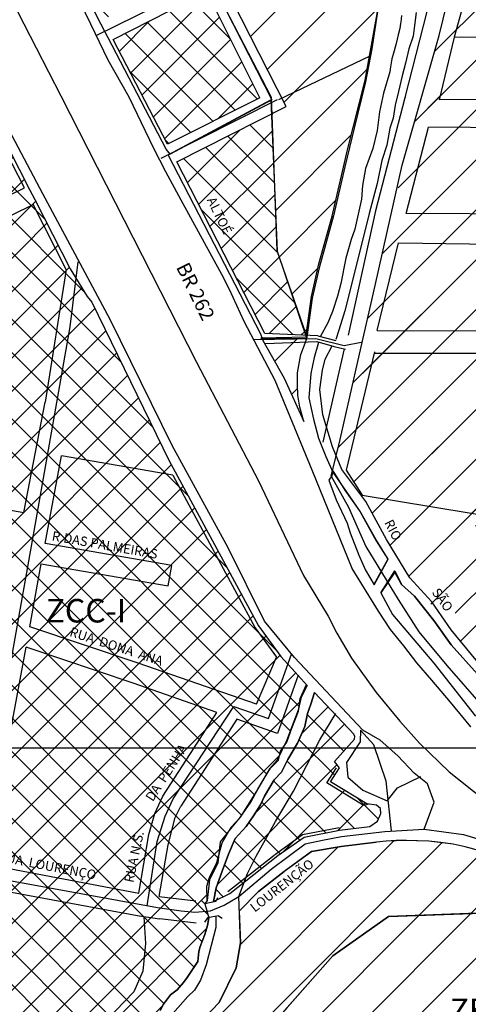
# Model space of a CAD drawing. Extents: x 275786 to 289994, y 7747073 to 7752975.
# Drawn here: x 277613 to 277851, y 7749864 to 7750387 of the extents above; entities that cross this region are included whole.
import ezdxf

# ---------------------------------------------------------------- set-up
doc = ezdxf.new("R2010")
doc.units = 0
doc.header["$LTSCALE"] = 100
doc.header["$MEASUREMENT"] = 0
for name, color, linetype in [('1', 7, 'Continuous'), ('18', 5, 'Continuous'), ('19', 5, 'Continuous'), ('2', 7, 'Continuous'), ('20', 3, 'Continuous'), ('21', 3, 'Continuous'), ('22', 7, 'Continuous'), ('25', 5, 'Continuous'), ('27', 5, 'Continuous'), ('28', 4, 'Continuous'), ('31', 5, 'Continuous'), ('32', 7, 'Continuous'), ('5', 130, 'Continuous'), ('EIXO DA BR', 1, 'Continuous'), ('ZRN', 40, 'Continuous')]:
    doc.layers.add(name, color=color, linetype=linetype)
doc.layers.add('8', color=7, linetype='Continuous', true_color=0x084947)
doc.styles.add('arial', font='ARIAL.TTF')

msp = doc.modelspace()

# ---------------------------------------------------------------- hatches: boundary and pattern name
at = {"layer": '2', "linetype": 'Continuous'}
h = msp.add_hatch(dxfattribs=at)
h.set_pattern_fill('ANSI37', color=256, scale=100, style=0)
h.paths.add_polyline_path([(277172.62, 7750741.52), (277158.47, 7750729.7), (277097.28, 7750755.59), (277093.11, 7750685.36), (277112.65, 7750686.46), (277133.07, 7750689.74), (277149.22, 7750686.17), (277166.57, 7750677.4), (277179.51, 7750663.78), (277194.98, 7750648.19), (277209.88, 7750628.57), (277214.89, 7750618.97), (277302.89, 7750707.89), (277303.06, 7750707.68), (277341.09, 7750745.94), (277331.79, 7750754.92), (277306.37, 7750730), (277286.24, 7750741.19), (277284.84, 7750751.51), (277258.51, 7750746.64), (277203.43, 7750706.19)])
h.paths.add_polyline_path([(277354.06, 7750733.43), (277341.09, 7750745.94), (277303.06, 7750707.68), (277391.52, 7750600.83), (277395.72, 7750595.12), (277401.48, 7750561.64), (277402.44, 7750555.62), (277406.6, 7750545.38), (277415.27, 7750532.82), (277451.14, 7750464.51), (277516.49, 7750498.03), (277514.86, 7750501.33), (277479.87, 7750575.83), (277477.4, 7750581.35), (277460.59, 7750624.06), (277449.81, 7750641.46), (277438.16, 7750654.35), (277426, 7750665.77), (277388.42, 7750701.44)])
h.paths.add_polyline_path([(277446.57, 7750556.29), (277478.95, 7750573.1), (277500, 7750528.16), (277504.54, 7750518.47), (277512.22, 7750502.23), (277507.88, 7750500), (277500, 7750495.96), (277452.61, 7750471.65), (277446.42, 7750483.89), (277441.42, 7750492.45), (277437.65, 7750500), (277416.66, 7750541.99)], flags=16)
h.paths.add_polyline_path([(277518.9, 7750493.15), (277516.49, 7750498.03), (277451.14, 7750464.51), (277478.03, 7750411.89), (277503.11, 7750363.26), (277505, 7750362.29), (277522.79, 7750365.97), (277529.94, 7750363.57), (277535, 7750359), (277557.14, 7750315.1), (277570.02, 7750289.04), (277577.85, 7750274.83), (277589.54, 7750253.52), (277592.37, 7750223.52), (277587.67, 7750172.02), (277581.3, 7750131.44), (277563.99, 7750079.99), (277530.04, 7749982.63), (277528.17, 7749976.82), (277475.43, 7749971.19), (277457.24, 7749969.13), (277449.6, 7749955.11), (277452.96, 7749953.59), (277489.74, 7749938.67), (277497.11, 7749935.84), (277508.27, 7749929.34), (277516, 7749922.27), (277521.94, 7749916), (277525.9, 7749907.65), (277527.7, 7749899.86), (277527.99, 7749891.22), (277526.74, 7749885.3), (277523.31, 7749877.68), (277502.55, 7749858.16), (277483.95, 7749839.45), (277500, 7749828.17), (277504.55, 7749827.44), (277469.93, 7749783.43), (277446.27, 7749749.39), (277471.47, 7749743.02), (277495.93, 7749738.29), (277542.76, 7749746.71), (277563.54, 7749750.82), (277564.17, 7749751.7), (277564.36, 7749770.4), (277567.81, 7749797.6), (277570.34, 7749817.21), (277629.32, 7749798.98), (277630.42, 7749801.08), (277635.51, 7749799.15), (277636.91, 7749804.03), (277639.3, 7749808.51), (277640.63, 7749811.4), (277641.88, 7749816.88), (277644.46, 7749819.11), (277647.36, 7749824.48), (277651.06, 7749828.25), (277654.92, 7749833.27), (277658.76, 7749836.74), (277666.24, 7749841.73), (277668.82, 7749844.36), (277676.55, 7749850.16), (277679.78, 7749852.33), (277685.05, 7749857.44), (277687.48, 7749860.32), (277689.27, 7749863.7), (277692.92, 7749868.72), (277696.51, 7749871.34), (277699.96, 7749875.17), (277701.84, 7749877.85), (277707.58, 7749886.4), (277708.12, 7749891.78), (277708.79, 7749894.37), (277711.29, 7749900.69), (277712.65, 7749905.45), (277713.33, 7749909.53), (277711.17, 7749917.1), (277712.43, 7749918.77), (277713.65, 7749929.83), (277718.16, 7749938.85), (277719.39, 7749949.91), (277725.54, 7749957.7), (277730.05, 7749963.03), (277738.65, 7749976.96), (277745.62, 7749988.84), (277749.71, 7749993.35), (277754.63, 7750003.59), (277757.09, 7750010.15), (277760.78, 7750019.98), (277762.42, 7750026.95), (277765.7, 7750033.1), (277759.25, 7750040.1), (277751.62, 7750048.47), (277739.75, 7750064.7), (277695.54, 7750146.63), (277692.21, 7750152.38), (277651.16, 7750236.8), (277648.61, 7750239.88), (277639.6, 7750254.56), (277620.93, 7750291.3), (277618.1, 7750296.69), (277545.39, 7750439.43), (277541.37, 7750447.58)])
h.paths.add_polyline_path([(277229.27, 7750636.43), (277289.96, 7750697.13), (277284.66, 7750702.43), (277223.97, 7750641.74)], flags=24)
h.paths.add_polyline_path([(277102.51, 7750697.53), (277106.87, 7750780.75), (277099.38, 7750781.14), (277095.02, 7750697.92)], flags=9)
h.paths.add_polyline_path([(277371.68, 7750629.04), (277432.1, 7750629.04), (277432.1, 7750647.79), (277371.68, 7750647.79)], flags=24)
h.paths.add_polyline_path([(277320.92, 7750691.66), (277369.69, 7750631.44), (277375.52, 7750636.16), (277326.75, 7750696.38)], flags=24)
h.paths.add_polyline_path([(277455.11, 7750474.14), (277507.35, 7750501.92), (277503.83, 7750508.54), (277451.59, 7750480.76)], flags=8)
h.paths.add_polyline_path([(277417.18, 7750554.87), (277462.87, 7750577.15), (277459.59, 7750583.89), (277413.9, 7750561.61)], flags=24)
h.paths.add_polyline_path([(277492.08, 7750401.04), (277513.81, 7750411.63), (277510.52, 7750418.37), (277488.8, 7750407.78)], flags=24)
h.paths.add_polyline_path([(277480.84, 7750419.61), (277521.68, 7750440.42), (277518.28, 7750447.1), (277477.44, 7750426.29)], flags=24)
h.paths.add_polyline_path([(277710.54, 7750291.71), (277721.5, 7750269.24), (277728.24, 7750272.52), (277717.28, 7750294.99)], flags=25)
h = msp.add_hatch(dxfattribs=at)
h.set_pattern_fill('ANSI37', color=256, scale=100, style=0)
h.paths.add_polyline_path([(277691.47, 7750320.74), (277740.45, 7750345.31), (277712.23, 7750401.82), (277662.59, 7750376.41)])
h.paths.add_polyline_path([(277706.89, 7750412.64), (277662.29, 7750500), (277645.55, 7750532.79), (277584.39, 7750500.95), (277584.97, 7750500), (277588.17, 7750494.72), (277604.26, 7750475.22), (277619.34, 7750456.32), (277634.06, 7750431.79), (277657.03, 7750386.98)])
h.paths.add_polyline_path([(277572.66, 7750549.98), (277561.85, 7750540.3), (277573.99, 7750518.06), (277579.21, 7750509.48), (277645.01, 7750543.72), (277621.96, 7750588.85)])
h.paths.add_polyline_path([(277603.74, 7750474.54), (277664.16, 7750474.54), (277664.16, 7750493.29), (277603.74, 7750493.29)], flags=25)
h.paths.add_polyline_path([(277657.31, 7750387.29), (277749.38, 7750434.21), (277744.84, 7750443.12), (277652.77, 7750396.2)], flags=9)
h.paths.add_polyline_path([(277618.68, 7750461.56), (277634.1, 7750434.86), (277640.59, 7750438.61), (277625.18, 7750465.31)], flags=24)
h.paths.add_polyline_path([(277601.06, 7750523.23), (277615.17, 7750530.42), (277611.77, 7750537.1), (277597.66, 7750529.91)], flags=24)
h = msp.add_hatch(dxfattribs=at)
h.set_pattern_fill('ANSI37', color=256, scale=100, style=0)
h.paths.add_polyline_path([(277743.07, 7750220.19), (277764.78, 7750219.2), (277751.85, 7750257.29), (277749.43, 7750264.24), (277748.22, 7750297.49), (277746.59, 7750336.74), (277696.29, 7750311.35)])
h.paths.add_polyline_path([(277710.01, 7750291.83), (277721.44, 7750268.39), (277730, 7750272.56), (277718.56, 7750296.01)], flags=24)
h = msp.add_hatch(dxfattribs=at)
h.set_pattern_fill('ANSI31', color=256, scale=150, style=0)
h.paths.add_polyline_path([(277760.45, 7750199.21), (277762.19, 7750208.91), (277764.49, 7750215.02), (277765.25, 7750217.29), (277759.07, 7750217.29), (277741.68, 7750217), (277741.92, 7750216.76), (277753.41, 7750196.45), (277763.78, 7750173.28), (277761.81, 7750180.96), (277760.64, 7750187.37), (277760.45, 7750192.99)])
h = msp.add_hatch(dxfattribs=at)
h.set_pattern_fill('ANSI37', color=256, scale=100, style=0)
h.paths.add_polyline_path([(277778.11, 7749981.93), (277782.8, 7749989.33), (277780.1, 7749992.74), (277790.77, 7750004.55), (277790.91, 7750005.97), (277790.48, 7750007.25), (277780.53, 7750017.73), (277772.44, 7750004.18), (277765.53, 7749990.69), (277758.29, 7749976.86), (277748.74, 7749960.74), (277743.53, 7749951.32), (277738.54, 7749942.31), (277733.93, 7749933.09), (277732.26, 7749928.68), (277750.09, 7749942.74), (277764.03, 7749952.56), (277782.8, 7749956.11), (277798.88, 7749958.11), (277803, 7749961.02), (277804.85, 7749965), (277804.56, 7749967.71), (277802.57, 7749969.56), (277797.31, 7749970.12)])
h.paths.add_polyline_path([(277758.29, 7749976.86), (277765.53, 7749990.69), (277772.44, 7750004.18), (277780.53, 7750017.73), (277769.56, 7750029.29), (277767.58, 7750023.08), (277765.89, 7750018.28), (277764.48, 7750011.22), (277760.52, 7750002.47), (277755.44, 7749993.71), (277752.05, 7749986.94), (277748.1, 7749982.98), (277743.02, 7749974.23), (277740.76, 7749969.71), (277737.09, 7749963.78), (277733.14, 7749958.14), (277727.29, 7749951.75), (277723.78, 7749943.47), (277720.44, 7749934.44), (277717.26, 7749925.57), (277715.91, 7749918.32), (277724.49, 7749922.55), (277732.26, 7749928.68), (277733.93, 7749933.09), (277738.54, 7749942.31), (277743.53, 7749951.32), (277748.74, 7749960.74)])
at = {"layer": '5', "linetype": 'Continuous'}
h = msp.add_hatch(dxfattribs=at)
h.set_pattern_fill('ANSI31', color=256, scale=150, style=0)
h.paths.add_polyline_path([(277830.1, 7750329.86), (277818.22, 7750283.9), (277894.19, 7750283.53), (277904.94, 7750329.25)], flags=17)
h.paths.add_polyline_path([(277908.61, 7750344.87), (277916.43, 7750378.11), (277843.96, 7750377.67), (277835.98, 7750344.27)], flags=17)
h.paths.add_polyline_path([(277916.43, 7750378.11), (277922.12, 7750402.31), (277850.5, 7750401.61), (277843.97, 7750377.67)], flags=17)
h.paths.add_polyline_path([(277861.91, 7750448.46), (277860.89, 7750448.42), (277864.48, 7750469.25), (277858.56, 7750473.18), (277857.13, 7750467.52), (277856.28, 7750462.64), (277848.88, 7750432.22), (277835.73, 7750378.58), (277825.04, 7750341.08), (277808.49, 7750275.88), (277801.7, 7750245.64), (277793.39, 7750209.17), (277783.11, 7750163.87), (277781.27, 7750156.22), (277786.23, 7750147.82), (277786.41, 7750147.54), (277801.19, 7750209.56), (277876.77, 7750209.49), (277879.64, 7750221.69), (277802.78, 7750221.79), (277814.24, 7750268.29), (277890.34, 7750267.19), (277893.68, 7750281.37), (277815.64, 7750281.92), (277828.55, 7750331.87), (277905.41, 7750331.25), (277908.61, 7750344.87), (277835.98, 7750344.27), (277843.96, 7750377.67), (277843.97, 7750377.67), (277850.5, 7750401.61), (277922.12, 7750402.31), (277933.68, 7750451.47)])
h = msp.add_hatch(dxfattribs=at)
h.set_pattern_fill('ANSI31', color=256, scale=150, style=0)
h.paths.add_polyline_path([(277904.94, 7750329.25), (277908.61, 7750344.87), (277835.98, 7750344.27), (277843.96, 7750377.67), (277916.43, 7750378.11), (277933.68, 7750451.47), (277861.91, 7750448.46), (277864.48, 7750469.25), (277858.56, 7750473.18), (277857.13, 7750467.52), (277856.28, 7750462.64), (277848.88, 7750432.22), (277835.73, 7750378.58), (277825.04, 7750341.08), (277808.49, 7750275.88), (277801.7, 7750245.64), (277793.39, 7750209.17), (277783.11, 7750163.87), (277781.27, 7750156.22), (277820.16, 7750090.36), (277842.26, 7750062.74), (277894.19, 7750283.53), (277818.22, 7750283.9), (277830.1, 7750329.86)])
h = msp.add_hatch(dxfattribs=at)
h.set_pattern_fill('ANSI31', color=256, scale=150, style=0)
h.paths.add_polyline_path([(277798.73, 7750367.48), (277802.77, 7750389.99), (277803.83, 7750400.2), (277806.16, 7750416.02), (277811.2, 7750432.81), (277818.39, 7750448.14), (277820.91, 7750454.49), (277768.49, 7750429.9), (277748.71, 7750420.4), (277721.1, 7750406.29), (277752.08, 7750345.25)])
h.paths.add_polyline_path([(277796.45, 7750354.78), (277798.73, 7750367.48), (277752.08, 7750345.25), (277754.4, 7750340.68), (277746.79, 7750336.84), (277748.22, 7750297.49), (277749.61, 7750263.87), (277751.85, 7750257.29), (277765.11, 7750219.2), (277768.02, 7750239.87), (277771.9, 7750257.14), (277778.98, 7750282.47), (277787.14, 7750317.8)])
h = msp.add_hatch(dxfattribs=at)
h.set_pattern_fill('ANSI31', color=256, scale=150, style=0)
h.paths.add_polyline_path([(277879.64, 7750221.69), (277890.34, 7750267.19), (277814.24, 7750268.29), (277802.78, 7750221.79)])
h.paths.add_polyline_path([(277854.55, 7750224.03), (277880.39, 7750224.03), (277880.39, 7750231.66), (277854.55, 7750231.66)], flags=24)
h = msp.add_hatch(dxfattribs=at)
h.set_pattern_fill('ANSI31', color=256, scale=150, style=0)
h.paths.add_polyline_path([(277856.67, 7750124.01), (277876.77, 7750209.49), (277801.19, 7750209.56), (277786.41, 7750147.54), (277794.86, 7750134.22)])
h = msp.add_hatch(dxfattribs=at)
h.set_pattern_fill('ANSI31', color=256, scale=150, style=0)
h.paths.add_polyline_path([(277851.86, 7749619.95), (277852.86, 7749623.46), (277835.06, 7749670.08), (277828.2, 7749688.52), (277727.78, 7749692.38), (277673.84, 7749780.98), (277730.17, 7749833.79), (277779.35, 7749889.41), (277808.87, 7749910.35), (277907.74, 7749913.93), (277933.3, 7749912.98), (278059.26, 7749912.71), (278059.47, 7749912.74), (277957.29, 7749918.04), (277938.87, 7749921.87), (277922.65, 7749923.14), (277901.94, 7749930.22), (277890.58, 7749934.31), (277877.11, 7749938.42), (277868.14, 7749941.57), (277863.57, 7749943.2), (277854.3, 7749946.11), (277849.62, 7749947.4), (277843.24, 7749948.75), (277830.24, 7749950.28), (277818.36, 7749950.66), (277807.71, 7749950.31), (277802.41, 7749949.74), (277783.73, 7749947.46), (277767.9, 7749944.81), (277753.35, 7749934.27), (277739.71, 7749923.61), (277729.41, 7749913.22), (277730.18, 7749896.36), (277727.91, 7749883.12), (277718.93, 7749864.69), (277695.77, 7749840.58), (277663.16, 7749807.26), (277643.31, 7749769.92), (277648.57, 7749733.05), (277664.11, 7749707.54), (277688.21, 7749684.85), (277709.01, 7749663.82), (277723.94, 7749631.99), (277726.48, 7749598.75), (277729.33, 7749576.82), (277729.73, 7749551.71), (277729.56, 7749531.61), (277727.16, 7749509.71), (277725.81, 7749500), (277861.9, 7749500), (277859.51, 7749536.71)])
at = {"layer": '8', "linetype": 'Continuous'}
h = msp.add_hatch(dxfattribs=at)
h.set_pattern_fill('ANSI31', color=256, scale=150, style=0)
h.paths.add_polyline_path([(278000, 7749909.11), (277995.67, 7749909.2), (277975.4, 7749911.35), (277908.22, 7749913.95), (277808.87, 7749910.35), (277779.35, 7749889.41), (277754.95, 7749861.9), (277730.17, 7749833.79), (277700.82, 7749802.51), (277681.14, 7749788.75), (277673.84, 7749780.98), (277829.68, 7749796.67), (277831.37, 7749796.08), (277868.08, 7749808.52), (277904.42, 7749817.58), (277938.5, 7749815.98), (278000, 7749799.51)])
h.paths.add_polyline_path([(278059.26, 7749912.71), (278033.41, 7749909.2), (278015.27, 7749908.78), (278000, 7749909.11), (278000, 7749799.51), (278080.74, 7749777.88)])
h.paths.add_polyline_path([(277838.2, 7749851.11), (277879.37, 7749851.11), (277879.37, 7749869.86), (277838.2, 7749869.86)], flags=24)
at = {"layer": 'ZRN', "linetype": 'Continuous'}
h = msp.add_hatch(dxfattribs=at)
h.set_pattern_fill('ANSI31', color=256, scale=100, style=0)
h.paths.add_polyline_path([(277876.77, 7750209.49), (277856.67, 7750124.01), (277909.76, 7750115.24), (277918.71, 7750105.27), (277944.44, 7750208.98), (277938.15, 7750209.05), (277931.16, 7750209.44)])
h.paths.add_polyline_path([(277918.71, 7750105.27), (277909.76, 7750115.24), (277856.67, 7750124.01), (277842.26, 7750062.74), (277855.53, 7750046.46), (277867.92, 7750031.25), (277882.56, 7750018.86), (277895.14, 7750011.81), (277895.53, 7750011.85)])
h.paths.add_polyline_path([(277881.98, 7750020.62), (277891.07, 7750014.72), (277895.15, 7750021.01), (277886.07, 7750026.91)], flags=24)
h.paths.add_polyline_path([(277854.69, 7750049.08), (277867.43, 7750031.55), (277875.52, 7750037.43), (277862.78, 7750054.96)], flags=24)

# ---------------------------------------------------------------- linework, layer by layer
at = {"layer": '1'}
for points in [[(277557.26, 7750545.15), (277619.66, 7750593.34), (277746.86, 7750344.39), (277692.86, 7750315.52), (277690.62, 7750318.08), (277659.89, 7750377.28), (277656.17, 7750384.28), (277632.35, 7750430.74), (277617.71, 7750455.16), (277586.63, 7750493.45), (277581.3, 7750501.6), (277578.29, 7750506.74)], [(277714.58, 7750407.33), (277746.46, 7750345.79), (277749.43, 7750264.24), (277765.11, 7750219.2), (277768.02, 7750239.87), (277771.9, 7750257.14), (277778.98, 7750282.47), (277787.14, 7750317.8), (277796.45, 7750354.78), (277802.77, 7750389.99), (277803.83, 7750400.2), (277806.16, 7750416.02), (277811.2, 7750432.81), (277818.39, 7750448.14), (277824.23, 7750462.86)], [(277765.43, 7750217.29), (277741.92, 7750217.29), (277741.09, 7750219.75), (277691.78, 7750315.02), (277746.28, 7750344.31), (277749.61, 7750263.87)], [(277741.92, 7750216.76), (277753.41, 7750196.45), (277763.78, 7750173.28), (277761.81, 7750180.96), (277760.64, 7750187.37), (277760.45, 7750192.99), (277760.45, 7750199.21), (277762.19, 7750208.91), (277764.49, 7750215.02), (277765.56, 7750218.23), (277740.99, 7750217.69)], [(277779.26, 7750146.66), (277778.74, 7750144.56), (277777.17, 7750142.2), (277781.1, 7750131.7), (277786.87, 7750119.37), (277788.45, 7750114.13), (277793.17, 7750102.32), (277796.58, 7750094.45), (277801.3, 7750086.58), (277808.65, 7750100.22), (277802.35, 7750110.45), (277793.69, 7750125.93), (277785.82, 7750136.95), (277779.53, 7750147.18)], [(277769.56, 7750029.29), (277767.58, 7750023.08), (277765.89, 7750018.28), (277764.48, 7750011.22), (277760.52, 7750002.47), (277755.44, 7749993.71), (277752.05, 7749986.94), (277748.1, 7749982.98), (277743.02, 7749974.23), (277740.76, 7749969.71), (277737.09, 7749963.78), (277733.14, 7749958.14), (277727.29, 7749951.75), (277723.78, 7749943.47), (277720.44, 7749934.44), (277717.26, 7749925.57), (277715.91, 7749918.32), (277724.49, 7749922.55), (277750.09, 7749942.74), (277764.03, 7749952.56), (277782.8, 7749956.11), (277798.88, 7749958.11), (277803, 7749961.02), (277804.85, 7749965), (277804.56, 7749967.71), (277802.57, 7749969.56), (277797.31, 7749970.12), (277778.11, 7749981.93), (277782.8, 7749989.33), (277780.1, 7749992.74), (277790.77, 7750004.55), (277790.91, 7750005.97), (277790.48, 7750007.25)]]:
    msp.add_lwpolyline(points, close=True, dxfattribs=at)
for points in [[(277545.39, 7750439.43), (277618.1, 7750296.69), (277620.93, 7750291.3), (277639.6, 7750254.56), (277648.61, 7750239.88), (277651.16, 7750236.8), (277692.21, 7750152.38), (277695.54, 7750146.63), (277739.75, 7750064.7), (277751.62, 7750048.47), (277759.25, 7750040.1), (277765.7, 7750033.1), (277762.42, 7750026.95), (277760.78, 7750019.98), (277757.09, 7750010.15), (277754.63, 7750003.59), (277749.71, 7749993.35), (277745.62, 7749988.84), (277738.65, 7749976.96), (277730.05, 7749963.03), (277725.54, 7749957.7), (277719.39, 7749949.91), (277718.16, 7749938.85), (277713.65, 7749929.83), (277712.43, 7749918.77), (277711.17, 7749917.1), (277713.33, 7749909.53), (277712.65, 7749905.45), (277711.29, 7749900.69), (277708.79, 7749894.37), (277708.12, 7749891.78), (277707.58, 7749886.4), (277701.84, 7749877.85), (277699.96, 7749875.17), (277696.51, 7749871.34), (277692.92, 7749868.72), (277689.27, 7749863.7), (277687.48, 7749860.32)], [(277856.23, 7750039.13), (277842.26, 7750054.76), (277833.05, 7750067.65), (277822.61, 7750080.54), (277815.86, 7750086.68), (277812.32, 7750093.27), (277804.81, 7750082.38), (277812.18, 7750094.04), (277804.81, 7750082.38), (277810.95, 7750070.72), (277833.05, 7750044.94), (277855.15, 7750016.7)], [(277854.3, 7749946.11), (277849.62, 7749947.4), (277843.24, 7749948.75), (277830.24, 7749950.28), (277818.36, 7749950.66), (277807.71, 7749950.31), (277802.41, 7749949.74), (277783.73, 7749947.46), (277767.9, 7749944.81), (277753.35, 7749934.27), (277739.71, 7749923.61), (277729.41, 7749913.22), (277730.18, 7749896.36), (277727.91, 7749883.12), (277718.93, 7749864.69), (277695.77, 7749840.58)], [(277854.3, 7749946.11), (277849.62, 7749947.4), (277843.24, 7749948.75), (277830.24, 7749950.28), (277818.36, 7749950.66), (277807.71, 7749950.31), (277802.41, 7749949.74), (277783.73, 7749947.46), (277767.9, 7749944.81), (277753.35, 7749934.27), (277739.71, 7749923.61), (277729.41, 7749913.22), (277730.18, 7749896.36), (277727.91, 7749883.12), (277718.93, 7749864.69), (277695.77, 7749840.58)], [(277730.17, 7749833.79), (277779.35, 7749889.41), (277808.87, 7749910.35), (277907.74, 7749913.93)], [(277730.17, 7749833.79), (277779.35, 7749889.41), (277808.87, 7749910.35), (277907.74, 7749913.93)]]:
    msp.add_lwpolyline(points, dxfattribs=at)
at = {"layer": '18'}
for points in [[(277778.42, 7750144.38), (277783.11, 7750163.87), (277793.39, 7750209.17), (277801.7, 7750245.64), (277816.07, 7750309.62), (277835.73, 7750378.58), (277848.88, 7750432.22), (277856.28, 7750462.64), (277864.54, 7750510.17)], [(277852.69, 7750011.18), (277841.8, 7750024.22), (277831.9, 7750035.96), (277823.99, 7750045.09), (277817.01, 7750054.07), (277809.88, 7750062.89), (277803.58, 7750072.56), (277789.47, 7750095.27), (277768.24, 7750147.47), (277748.55, 7750195.07), (277732.13, 7750226.59), (277724.36, 7750243.58), (277720.31, 7750251.54), (277698.65, 7750290.93), (277690.52, 7750305.99), (277684.2, 7750318.51), (277671.07, 7750345.76), (277659.91, 7750365.45), (277650.72, 7750384.49), (277628.4, 7750430.45)], [(277827.86, 7749956.72), (277833.2, 7749971.06), (277829.53, 7749980.73), (277822.53, 7749986.4), (277813.85, 7749995.74), (277804.52, 7750004.08), (277795.18, 7750009.41), (277758.99, 7750047.94), (277742.98, 7750067.28), (277723.64, 7750106.3), (277693.95, 7750160.67), (277660.93, 7750227.54), (277625.08, 7750294.41), (277608.74, 7750325.1), (277574.05, 7750392.64)], [(277490.8, 7749053.2), (277509.02, 7749093.33), (277600.19, 7749229.81), (277620.91, 7749277.64), (277629.08, 7749329.03), (277617.47, 7749413.73), (277600.82, 7749516.56), (277594.1, 7749560.91), (277575.32, 7749679.4), (277564.07, 7749749.29), (277564.36, 7749770.4), (277571, 7749823.9), (277587.52, 7749930.57), (277621, 7750118.17), (277639.67, 7750223.74), (277643.99, 7750258.23)], [(277737.23, 7750216.92), (277770.27, 7750217.48), (277785.23, 7750213.81), (277794.27, 7750215.57)], [(277680.62, 7749915.98), (277685.88, 7749950.21), (277690.16, 7749963.7), (277694.44, 7749972.91), (277726.69, 7750021.95), (277745.12, 7750015.53), (277757.3, 7750049.76)], [(277810.46, 7749955.91), (277807.66, 7749982.24), (277801.1, 7750001.59), (277793.97, 7750009.38), (277793.83, 7750003.1), (277786.63, 7749992.17), (277787.25, 7749984.39), (277795.24, 7749977.37), (277808.21, 7749971.7), (277813.59, 7749978.7), (277826.12, 7749984.69)], [(277729.33, 7749920.92), (277746.44, 7749935.4), (277764.54, 7749948.89), (277773.76, 7749950.86), (277783.96, 7749952.84), (277806.84, 7749955.47), (277827.86, 7749956.72), (277848.74, 7749953.81), (277862.17, 7749949.9), (277901.04, 7749934.75), (277929.5, 7749928.96), (277944.76, 7749928.47)]]:
    msp.add_lwpolyline(points, dxfattribs=at)
at = {"layer": '19'}
for points in [[(277824.69, 7750462.62), (277819.01, 7750448.42), (277811.7, 7750432.59), (277806.83, 7750416.36), (277804.4, 7750400.94), (277802.77, 7750389.99), (277799.93, 7750371.32), (277796.69, 7750353.87), (277790.6, 7750329.32), (277785.73, 7750308.62), (277779.64, 7750282.65), (277771.93, 7750255.06), (277768.28, 7750238.83), (277765.44, 7750218.13)], [(277778.42, 7750144.38), (277787.62, 7750127.8), (277796.83, 7750106.93), (277814.02, 7750078.7), (277825.07, 7750061.51), (277839.8, 7750043.71), (277858.21, 7750022.84), (277871.72, 7750010.56), (277878.65, 7750010.72)], [(277695.77, 7749840.58), (277718.93, 7749864.69), (277727.91, 7749883.12), (277730.18, 7749896.36), (277729.33, 7749920.92)], [(277678.76, 7749910.06), (277679.7, 7749895.88), (277678.29, 7749881.23), (277673.56, 7749870.36), (277658.91, 7749855.23)]]:
    msp.add_lwpolyline(points, dxfattribs=at)
at = {"layer": '20'}
for points in [[(277824.89, 7750462.83), (277653.27, 7750378.26)], [(277688.1, 7750313.29), (277749.78, 7750344.55)], [(277729.33, 7749920.92), (277733.93, 7749933.09), (277738.54, 7749942.31), (277743.53, 7749951.32), (277748.74, 7749960.74), (277758.29, 7749976.86), (277765.53, 7749990.69), (277772.44, 7750004.18), (277780.86, 7750018.28)], [(277587.97, 7749932.93), (277686.05, 7749915.16), (277698.72, 7749913.35), (277705.96, 7749912.69), (277714.19, 7749913.35), (277721.43, 7749916.31), (277729.33, 7749920.92)]]:
    msp.add_lwpolyline(points, dxfattribs=at)
at = {"layer": '21'}
msp.add_lwpolyline([(277750.62, 7750344.55), (277799.06, 7750367.64)], dxfattribs=at)
at = {"layer": '25'}
for points in [[(277754.4, 7750340.68), (277721.1, 7750406.29)], [(277817.65, 7750345.62), (277833.36, 7750406.66)], [(277844.01, 7750377.81), (277850.5, 7750401.61), (278008.07, 7750403.16)], [(277662.59, 7750376.41), (277712.23, 7750401.82)], [(277740.45, 7750345.31), (277712.23, 7750401.82)], [(277691.47, 7750320.74), (277662.59, 7750376.41)], [(277615.37, 7750297.6), (277588.91, 7750348.61)], [(277802.08, 7750285.42), (277817.65, 7750345.62)], [(277817.69, 7750345.65), (277817.65, 7750345.62)], [(277740.45, 7750345.31), (277691.47, 7750320.74)], [(277696.29, 7750311.35), (277754.4, 7750340.68)], [(277818.22, 7750283.9), (277830.1, 7750329.86)], [(277942.13, 7750328.95), (277830.1, 7750329.86)], [(277743.07, 7750220.19), (277696.29, 7750311.35)], [(277581.99, 7750281.5), (277615.37, 7750297.6)], [(277586.58, 7750272.43), (277620.04, 7750288.64)], [(277637.52, 7750254.23), (277620.04, 7750288.64)], [(277787.61, 7750219.26), (277802.07, 7750285.35)], [(277953.27, 7750283.24), (277818.22, 7750283.9)], [(277801.4, 7750210.45), (277786.41, 7750147.54), (277794.86, 7750134.22), (277909.76, 7750115.24), (277934.18, 7750088.02), (277983.59, 7750115.78), (278044.93, 7750261.54), (278046.06, 7750263.63), (278045.71, 7750264.48), (278045.31, 7750265.28), (278045.02, 7750265.93), (278041.32, 7750269.59), (278039.87, 7750270), (278039.22, 7750270), (278037.71, 7750269.51), (277984.29, 7750230.15), (277964.48, 7750215.84), (277961.75, 7750214.01), (277957.42, 7750212.44), (277952.02, 7750210.03), (277945.23, 7750208.97), (277938.15, 7750209.05), (277931.16, 7750209.44), (277801.24, 7750209.56)], [(277802.78, 7750221.79), (277814.24, 7750268.29)], [(277814.29, 7750268.29), (277952.14, 7750266.29)], [(277802.78, 7750221.79), (277940.2, 7750221.61), (277952.04, 7750266.14)], [(277637.52, 7750254.23), (277626.38, 7750183.58)], [(277771.31, 7750218.9), (277743.07, 7750220.19)], [(277743.56, 7750214.82), (277770.75, 7750215.8)], [(277785.38, 7750212.04), (277773.96, 7750162.47)], [(277780.01, 7750213.25), (277785.94, 7750211.84)], [(277615.01, 7750124.93), (277626.38, 7750183.58)], [(277626.4, 7750108.45), (277634.97, 7750155.2)], [(277694.24, 7750144.82), (277634.97, 7750155.2)], [(277694.24, 7750144.82), (277737.99, 7750063.75)], [(277585.86, 7750130.22), (277615.01, 7750124.93)], [(277693.67, 7750096.81), (277626.4, 7750108.45)], [(277618.13, 7750064.24), (277624.15, 7750097.66)], [(277624.15, 7750097.66), (277691.71, 7750085.99)], [(277691.71, 7750085.99), (277693.67, 7750096.81)], [(277675.78, 7750044.89), (277618.13, 7750064.24)], [(277737.99, 7750063.75), (277749.34, 7750048.21)], [(277606.35, 7750000), (277616.19, 7750053.36)], [(277673.21, 7750034.23), (277616.19, 7750053.36)], [(277738.67, 7750023.23), (277749.34, 7750048.21)], [(277738.67, 7750023.23), (277675.79, 7750044.89)], [(277760.81, 7750038.52), (277749.78, 7750007.62)], [(277717.64, 7750018.8), (277673.19, 7750034.24)], [(277705.49, 7750000), (277717.64, 7750018.8)], [(277728.32, 7750015.2), (277718.51, 7750000)], [(277749.78, 7750007.62), (277728.32, 7750015.2)], [(277688.89, 7749974.33), (277705.49, 7750000)], [(277718.51, 7750000), (277698.48, 7749968.97)], [(277776.16, 7749981.29), (277781.18, 7749989.25)], [(277794.97, 7749969.74), (277776.16, 7749981.29)], [(277684.63, 7749965.06), (277688.89, 7749974.33)], [(277695.41, 7749962.99), (277698.48, 7749968.97)], [(277794.97, 7749969.74), (277795.78, 7749969.57), (277796.61, 7749969.58), (277797.41, 7749969.77), (277798.16, 7749970.13)], [(277681.39, 7749953.86), (277684.63, 7749965.06)], [(277691.74, 7749948.37), (277695.41, 7749962.99)], [(277676.07, 7749922.8), (277681.39, 7749953.86)], [(277763.11, 7749953.68), (277748.21, 7749942.98)], [(277782.56, 7749957.47), (277763.11, 7749953.68)], [(277686.92, 7749921.02), (277691.74, 7749948.37)], [(277783.61, 7749947.44), (277802.39, 7749949.73)], [(277823.69, 7749950.44), (277818.36, 7749950.66), (277813.03, 7749950.62), (277807.71, 7749950.31), (277802.41, 7749949.74)], [(277849.65, 7749947.39), (277843.24, 7749948.75), (277836.76, 7749949.71), (277830.24, 7749950.28), (277823.69, 7749950.44)], [(277723.42, 7749923.62), (277748.14, 7749942.93)], [(277753.29, 7749934.23), (277767.9, 7749944.81)], [(277767.9, 7749944.81), (277783.73, 7749947.46)], [(277868.14, 7749941.57), (277863.57, 7749943.2), (277858.95, 7749944.71), (277854.3, 7749946.11), (277849.62, 7749947.4)], [(277595.85, 7749937.9), (277676.07, 7749922.8)], [(277739.71, 7749923.61), (277753.35, 7749934.27)], [(277593.98, 7749925.89), (277676.41, 7749910.61)], [(277729.41, 7749913.22), (277739.71, 7749923.61)], [(277686.92, 7749921.02), (277706.39, 7749918.67)], [(277676.48, 7749910.6), (277687.2, 7749909)], [(277706.65, 7749906.82), (277687.28, 7749908.99)]]:
    msp.add_lwpolyline(points, dxfattribs=at)
msp.add_lwpolyline([(277835.98, 7750344.27), (277843.96, 7750377.67), (277980.51, 7750378.49), (277972.24, 7750345.4)], close=True, dxfattribs=at)
at = {"layer": '27'}
for points in [[(277770.75, 7750215.8), (277779.95, 7750213.17)], [(277771.31, 7750218.9), (277780.93, 7750216.35)], [(277711.17, 7749917.1), (277709.35, 7749918.92)], [(277717.05, 7749918.2), (277711.17, 7749917.1)], [(277717.05, 7749918.2), (277718.14, 7749920.35)], [(277712.57, 7749909.63), (277711.11, 7749907.3)], [(277718.45, 7749910.74), (277712.57, 7749909.63)], [(277718.45, 7749910.74), (277720.39, 7749909.39)]]:
    msp.add_lwpolyline(points, dxfattribs=at)
at = {"layer": '28'}
for points in [[(277815.73, 7750389.19), (277815.44, 7750385.64), (277815.28, 7750384.9), (277814.86, 7750382.2), (277813.97, 7750378.82), (277812.96, 7750374.29), (277811.95, 7750370.31), (277810.59, 7750366.03), (277809.88, 7750361.8), (277809.62, 7750359.2), (277806.28, 7750347.86), (277804.07, 7750337.85), (277802.77, 7750328.02), (277800.53, 7750318.51), (277796.7, 7750307.89), (277795.12, 7750298.77), (277794.49, 7750291.47), (277790.93, 7750275.49), (277789.04, 7750270.02), (277786.13, 7750260.08), (277783.54, 7750246.67), (277781.8, 7750240), (277779.18, 7750231.79), (277776.55, 7750225.88), (277772.61, 7750218.33)], [(277823.62, 7750390.66), (277822.7, 7750383.88), (277821.95, 7750378.14), (277819.63, 7750371.38), (277817.98, 7750363.86), (277816.21, 7750357.1), (277814.13, 7750348.78), (277812.44, 7750341.45), (277811.31, 7750334.55), (277809.62, 7750329.2), (277807.93, 7750320.19), (277805.4, 7750312.02), (277802.86, 7750299.91), (277798.64, 7750283.86), (277792.16, 7750258.23), (277785.74, 7750232.12), (277782.46, 7750221.94), (277780.96, 7750216.95)], [(277771.6, 7750215.29), (277769.28, 7750207.3), (277767.61, 7750198.94), (277766.6, 7750185.89), (277768.94, 7750174.52), (277771.62, 7750164.48), (277775.64, 7750154.78), (277779.32, 7750146.41), (277793.76, 7750125.35), (277802.36, 7750110), (277808.49, 7750100.18)], [(277941.7, 7750004.78), (277926.5, 7750003.65), (277908.47, 7750006.47), (277896.64, 7750010.97), (277882.56, 7750018.86), (277867.92, 7750031.25), (277855.53, 7750046.46), (277842.26, 7750062.74), (277831.82, 7750077.47), (277820.16, 7750090.36), (277807.88, 7750110.62), (277796.83, 7750130.87), (277784, 7750147.84), (277779.07, 7750159.95), (277774, 7750176.85), (277772.31, 7750190.36), (277773.86, 7750200.64), (277775.27, 7750206.56), (277778.93, 7750213.6)], [(277808.49, 7750100.18), (277804.81, 7750093.43), (277801.13, 7750086.68)], [(277812.18, 7750094.04), (277807.88, 7750087.29), (277804.81, 7750082.38)], [(277812.18, 7750094.04), (277815.86, 7750086.68), (277822.61, 7750080.54), (277833.05, 7750067.65), (277842.26, 7750054.76), (277856.23, 7750039.13), (277869.75, 7750023.93), (277887.77, 7750010.97), (277900.73, 7750004.78), (277919.31, 7749999.14), (277932.27, 7749998.02), (277942.05, 7749997.9)], [(277712.52, 7749918.61), (277712.24, 7749926.51), (277713.65, 7749931.03), (277717.61, 7749938.94), (277720.43, 7749949.38), (277725.23, 7749957.85), (277730.03, 7749962.94), (277735.68, 7749971.12), (277739.35, 7749977.9), (277742.17, 7749982.7), (277746.12, 7749989.2), (277750.36, 7749993.43), (277751.49, 7749998.23), (277754.88, 7750003.03), (277757.42, 7750010.37), (277761.09, 7750019.41), (277761.94, 7750026.18), (277765.32, 7750033.53)], [(277715.91, 7749918.32), (277717.26, 7749925.57), (277720.44, 7749934.44), (277723.78, 7749943.47), (277727.29, 7749951.75), (277733.14, 7749958.14), (277737.09, 7749963.78), (277740.76, 7749969.71), (277743.02, 7749974.23), (277748.1, 7749982.98), (277752.05, 7749986.94), (277755.44, 7749993.71), (277760.52, 7750002.47), (277764.48, 7750011.22), (277765.89, 7750018.28), (277767.58, 7750023.08), (277769.56, 7750029.29)], [(277717.08, 7749910.55), (277717.08, 7749904.43), (277714.69, 7749894.9), (277711.97, 7749884.7), (277709.01, 7749876.41), (277705.66, 7749871.1), (277702.21, 7749867.77), (277694.31, 7749858.69), (277688.49, 7749853.98), (277685.1, 7749850.31), (277673.92, 7749840.59), (277668.36, 7749836.23), (277665.01, 7749831.71), (277660.4, 7749827.35), (277656.29, 7749822.08), (277652.29, 7749818.52), (277650.07, 7749816.28), (277648.22, 7749811.95), (277644.87, 7749807.03), (277642.27, 7749802.66), (277639.33, 7749799.13), (277638.07, 7749797.69)], [(277687.48, 7749860.32), (277689.27, 7749863.7), (277692.92, 7749868.72), (277696.51, 7749871.34), (277699.96, 7749875.17), (277701.84, 7749877.85), (277707.58, 7749886.4), (277708.12, 7749891.78), (277708.79, 7749894.37), (277711.29, 7749900.69), (277712.65, 7749905.45), (277713.33, 7749909.53)]]:
    msp.add_lwpolyline(points, dxfattribs=at)
at = {"layer": '31'}
msp.add_lwpolyline([(276034.63, 7750000), (279695.48, 7750000)], dxfattribs=at)
at = {"layer": '8', "linetype": 'Continuous'}
msp.add_lwpolyline([(277975.4, 7749911.35), (277908.22, 7749913.95), (277808.87, 7749910.35), (277779.35, 7749889.41), (277754.95, 7749861.9), (277730.17, 7749833.79), (277700.82, 7749802.51), (277681.14, 7749788.75), (277673.84, 7749780.98), (277829.68, 7749796.67), (277831.37, 7749796.08)], dxfattribs=at)
at = {"layer": 'EIXO DA BR'}
msp.add_lwpolyline([(277097.56, 7750929.11), (277131.05, 7750909.42), (277178.98, 7750881.18), (277242.01, 7750844.42), (277306.02, 7750806.01), (277336.88, 7750788.28), (277382.84, 7750751.51), (277419.61, 7750715.4), (277461.96, 7750661.23), (277495.44, 7750613.31), (277515.79, 7750577.85), (277555.84, 7750499.72), (277634.63, 7750346.41), (277706.85, 7750204.92), (277739.68, 7750141.89), (277763.69, 7750091.59), (277776.78, 7750070), (277781.37, 7750060.81), (277789.25, 7750047.67), (277802.38, 7750029.29), (277814.86, 7750014.19), (277825.36, 7750002.37), (277841.12, 7749987.27), (277860.16, 7749972.17)], dxfattribs=at)
at = {"layer": 'ZRN', "color": 5, "linetype": 'Continuous', "lineweight": 0}
for p, q in [((277628.4, 7750430.45), (277650.72, 7750384.49)), ((277650.72, 7750384.49), (277659.91, 7750365.45)), ((277659.91, 7750365.45), (277671.07, 7750345.76)), ((277671.07, 7750345.76), (277684.2, 7750318.51)), ((277684.2, 7750318.51), (277690.52, 7750305.99)), ((277690.52, 7750305.99), (277698.65, 7750290.93)), ((277698.65, 7750290.93), (277720.31, 7750251.54)), ((277720.31, 7750251.54), (277724.36, 7750243.58)), ((277724.36, 7750243.58), (277732.13, 7750226.59)), ((277732.13, 7750226.59), (277748.55, 7750195.07)), ((277748.55, 7750195.07), (277768.24, 7750147.47)), ((277768.24, 7750147.47), (277789.47, 7750095.27)), ((277789.47, 7750095.27), (277803.58, 7750072.56)), ((277803.58, 7750072.56), (277809.88, 7750062.89)), ((277809.88, 7750062.89), (277817.01, 7750054.07)), ((277817.01, 7750054.07), (277823.99, 7750045.09)), ((277823.99, 7750045.09), (277831.9, 7750035.96)), ((277831.9, 7750035.96), (277841.8, 7750024.22)), ((277841.8, 7750024.22), (277852.69, 7750011.18))]:
    msp.add_line(p, q, dxfattribs=at)

# ---------------------------------------------------------------- texts
at = {"layer": '22', "style": 'arial'}
for s, rotation, p in [('ALTOÉ', 296, (277712.21, 7750291.13)), ('RIO', 297, (277806.5, 7750119.67)), ('R.DAS PALMEIRAS', 350, (277629.64, 7750110.23)), ('SÃO', 306, (277831.67, 7750082.53)), ('RUA  DONA  ANA', 342, (277638.95, 7750059.46)), ('DA  PENHA', 57, (277683.55, 7749971.04)), ('RUA N.S.', 78, (277673.18, 7749927.99)), ('RUA  LOURENÇO', 349, (277601.09, 7749939.92)), ('LOURENÇÃO', 38, (277737.78, 7749912.33))]:
    msp.add_text(s, height=5, rotation=rotation, dxfattribs=at).set_placement(p)
at = {"layer": '22'}
msp.add_text('BR 262', height=7.5, rotation=296, dxfattribs=at).set_placement((277695.8, 7750255.45))
at = {"layer": '32', "style": 'arial'}
for s, p in [('ZCC-I', (277626.54, 7750066.56)), ('ZRE', (277841.32, 7749854.23))]:
    msp.add_text(s, height=12.5, dxfattribs=at).set_placement(p)

doc.saveas('drawing.dxf')
